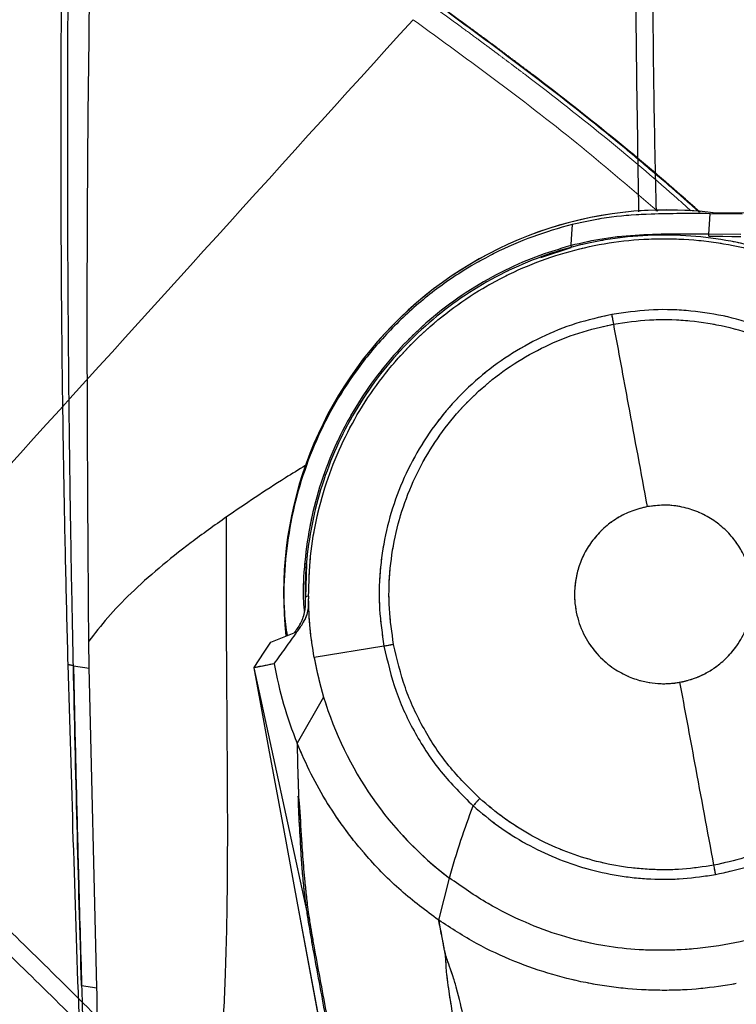
# Model space of a CAD drawing. Units: millimetres. Extents: x 0 to 297, y 0 to 210.
# Drawn here: x 135 to 142, y 118 to 128 of the extents above; entities that cross this region are included whole.
import ezdxf

# ---------------------------------------------------------------- set-up
doc = ezdxf.new("R2010")
doc.units = ezdxf.units.MM
doc.linetypes.add('PHANTOM', pattern=[12.7, 6.35, -1.27, 1.27, -1.27, 1.27, -1.27])
doc.layers.add('DEFAULT', color=179, linetype='Continuous')
doc.styles.add('SLDTEXTSTYLE3', font='TXT', dxfattribs={"width": 0.75})
doc.dimstyles.new('SLDDIMSTYLE2', dxfattribs={"dimtxt": 3.5, "dimasz": 3.302, "dimexe": 0, "dimexo": 0.0625, "dimgap": 0.875, "dimtad": 1, "dimdec": 0, "dimlfac": 15, "dimrnd": 1e-09, "dimzin": 12, "dimdsep": 46, "dimtxsty": 'SLDTEXTSTYLE3', "dimsah": 1, "dimcen": 0.09, "dimadec": 0, "dimazin": 3, "dimtfac": 1, "dimtdec": 0, "dimtmove": 0, "dimatfit": 0, "dimfxl": 1, "dimfrac": 2, "dimtolj": 1, "dimtzin": 12, "dimarcsym": 0})

# ---------------------------------------------------------------- blocks, each defined once
blk = doc.blocks.new('_D_8')
at = {"layer": 'DEFAULT', "transparency": 16777216}
for p, q in [((88.3225, 155.1843), (88.3225, 161.5343)), ((107.4851, 155.1843), (87.3225, 155.1843)), ((88.3225, 155.1843), (88.3225, 69.0886)), ((146.3592, 69.0886), (87.3225, 69.0886)), ((88.3225, 69.0886), (88.3225, 62.7386))]:
    blk.add_line(p, q, dxfattribs=at)
for points in [[(88.3225, 155.1843), (88.8305, 158.4863), (87.8145, 158.4863)], [(88.3225, 69.0886), (87.8145, 65.7866), (88.8305, 65.7866)]]:
    blk.add_solid(points, dxfattribs=at)
at = {"layer": 'DEFAULT', "transparency": 16777216, "char_height": 3.5, "attachment_point": 1, "rotation": 90, "style": 'SLDTEXTSTYLE3'}
for s, insert in [('Fully reclined', (94.923, 94.0592)), ('1460 Max', (83.8105, 97.9626)), ('Backrest', (89.3667, 99.1099)), ('Min', (78.2542, 110.446)), ('1290', (78.2542, 98.789))]:
    blk.add_mtext(s, dxfattribs=dict(at, insert=insert))

msp = doc.modelspace()

# ---------------------------------------------------------------- linework, layer by layer
at = {"color": 7, "linetype": 'Continuous', "lineweight": 25}
for p, q in [((142.2414, 125.7014), (141.9394, 125.7061)), ((142.2291, 125.5082), (141.9271, 125.5129)), ((140.6164, 125.4034), (140.616, 125.4033)), ((138.1009, 122.065), (138.1117, 122.3879)), ((138.128, 122.0802), (138.1282, 122.0544)), ((137.9953, 121.7352), (137.9926, 121.7309)), ((138.0176, 121.7399), (137.9953, 121.7352)), ((136.0471, 121.404), (136.0434, 121.6532)), ((138.8437, 121.605), (138.1811, 121.4991)), ((135.8446, 121.4313), (135.8447, 121.4313)), ((135.8972, 121.4194), (136.0473, 121.3963)), ((136.1203, 118.3701), (136.0471, 121.404)), ((137.611, 121.4003), (137.6107, 121.4017)), ((138.1138, 119.0865), (137.611, 121.4003)), ((138.2714, 121.1227), (138.0198, 120.6852)), ((138.0304, 120.1822), (138.0347, 120.1468)), ((138.0347, 120.1474), (138.0432, 120.078)), ((139.3632, 119.0068), (139.4642, 119.4073)), ((138.1286, 119.0611), (138.1138, 119.0865)), ((139.4147, 118.7345), (139.4153, 118.7342)), ((139.4182, 118.7191), (139.4153, 118.7342)), ((139.4187, 118.7189), (139.4182, 118.7191)), ((135.9747, 118.3895), (136.1203, 118.367))]:
    msp.add_line(p, q, dxfattribs=at)
at = {"color": 7, "linetype": 'PHANTOM', "lineweight": 18}
for p, q in [((142.2414, 125.7014), (141.9394, 125.7061)), ((142.2624, 125.7132), (141.9604, 125.7128)), ((142.2291, 125.5082), (141.9271, 125.5129)), ((140.6164, 125.4034), (140.616, 125.4033)), ((138.1009, 122.065), (138.1117, 122.3879)), ((138.128, 122.0802), (138.1282, 122.0544)), ((137.9953, 121.7352), (137.9926, 121.7309)), ((138.0176, 121.7399), (137.9953, 121.7352)), ((138.8437, 121.605), (138.1811, 121.4991)), ((137.611, 121.4003), (137.6107, 121.4017)), ((138.1138, 119.0865), (137.611, 121.4003)), ((138.2714, 121.1227), (138.0198, 120.6852)), ((138.0304, 120.1822), (138.0347, 120.1468)), ((138.0347, 120.1474), (138.0432, 120.078)), ((139.3632, 119.0068), (139.4642, 119.4073)), ((138.1286, 119.0611), (138.1138, 119.0865)), ((139.4147, 118.7345), (139.4153, 118.7342)), ((139.4182, 118.7191), (139.4153, 118.7342)), ((139.4187, 118.7189), (139.4182, 118.7191))]:
    msp.add_line(p, q, dxfattribs=at)
at = {"color": 7, "linetype": 'Continuous', "lineweight": 25, "flags": 128}
for points in [[(141.9271, 125.5129), (141.9331, 125.6079), (141.9394, 125.7061)], [(140.6288, 125.6039), (140.6232, 125.5127), (140.6171, 125.4147)], [(141.9266, 125.4934), (142.0601, 125.4914), (142.1443, 125.4901), (142.2111, 125.489), (142.2286, 125.4888)], [(140.3326, 125.291), (140.6209, 125.3845), (140.6209, 125.3846), (140.6209, 125.3846)], [(140.6171, 125.4147), (140.6167, 125.4084), (140.6164, 125.4034)], [(138.128, 122.0802), (138.1113, 122.0771), (138.095, 122.0741)], [(137.6107, 121.4017), (137.7078, 121.55), (137.77, 121.645)], [(137.77, 121.645), (137.8665, 121.6823), (137.9926, 121.7309)], [(138.2778, 117.8052), (138.0215, 119.1872), (137.8933, 119.8782), (137.7522, 120.6392), (137.6816, 121.0198), (137.611, 121.4003)]]:
    msp.add_lwpolyline(points, dxfattribs=at)
at = {"color": 7, "linetype": 'PHANTOM', "lineweight": 18, "flags": 128}
for points in [[(141.9271, 125.5129), (141.9331, 125.6079), (141.9394, 125.7061)], [(140.6288, 125.6039), (140.6232, 125.5127), (140.6171, 125.4147)], [(141.9266, 125.4934), (142.0601, 125.4914), (142.1443, 125.4901), (142.2111, 125.489), (142.2286, 125.4888)], [(140.3326, 125.291), (140.6209, 125.3845), (140.6209, 125.3846), (140.6209, 125.3846)], [(140.6171, 125.4147), (140.6167, 125.4084), (140.6164, 125.4034)], [(138.128, 122.0802), (138.1113, 122.0771), (138.095, 122.0741)], [(137.6107, 121.4017), (137.7078, 121.55), (137.77, 121.645)], [(137.77, 121.645), (137.8665, 121.6823), (137.9926, 121.7309)], [(138.2778, 117.8052), (138.0215, 119.1872), (137.8933, 119.8782), (137.7522, 120.6392), (137.6816, 121.0198), (137.611, 121.4003)]]:
    msp.add_lwpolyline(points, dxfattribs=at)
at = {"color": 7, "linetype": 'Continuous', "lineweight": 25}
for centre, radius, start, end in [((141.5242, 122.1087), 3.6333, 81.7517, 186.41868), ((142.1307, 125.7911), 1.5635, 194.3588, 195.07001), ((141.501, 122.096), 3.373, 190.19272, 196.77121), ((141.5025, 122.096), 3.7577, 190.06864, 202.0526), ((141.5009, 122.096), 3.373, 196.77119, 232.85439)]:
    msp.add_arc(centre, radius, start, end, dxfattribs=at)
at = {"color": 7, "linetype": 'PHANTOM', "lineweight": 18}
for centre, radius, start, end in [((141.5242, 122.1087), 3.6333, 81.7517, 186.41868), ((142.1307, 125.7911), 1.5635, 194.3588, 195.07001), ((141.501, 122.096), 3.373, 190.19272, 196.77121), ((141.5025, 122.096), 3.7577, 190.06864, 202.0526), ((141.5009, 122.096), 3.373, 196.77119, 232.85439)]:
    msp.add_arc(centre, radius, start, end, dxfattribs=at)
at = {"color": 7, "linetype": 'Continuous', "lineweight": 25}
for points, knots in [([(141.2622, 125.7247), (141.2465, 126.7018), (141.2133, 128.7733), (141.2512, 131.6639), (141.3258, 134.3945), (141.4174, 136.6483), (141.4978, 138.083), (141.5324, 138.7006)], [0, 0, 0, 0, 0.225843, 0.478796, 0.667934, 0.857072, 1, 1, 1, 1]), ([(141.7248, 138.6884), (141.7248, 138.6884), (141.6861, 138.0717), (141.6041, 136.6384), (141.5039, 134.3872), (141.4193, 131.6186), (141.3868, 129.0989), (141.3953, 127.03), (141.4169, 126.0958), (141.4254, 125.729)], [0, 0, 0, 0, 0, 0.142952, 0.332134, 0.521317, 0.783783, 0.915104, 1, 1, 1, 1]), ([(136.0243, 136.7497), (135.9968, 136.1255), (135.9414, 134.871), (135.878, 132.9877), (135.8284, 131.1113), (135.7949, 129.2681), (135.7792, 127.6766), (135.7757, 126.34), (135.7792, 125.2548), (135.7885, 124.2181), (135.803, 123.2358), (135.8213, 122.3128), (135.8365, 121.718), (135.8438, 121.4313)], [0, 0, 0, 0, 0.122306, 0.245848, 0.36891, 0.489777, 0.606771, 0.680505, 0.751463, 0.819247, 0.883484, 0.943835, 1, 1, 1, 1]), ([(136.0433, 121.6532), (136.0344, 122.9085), (136.0167, 125.4191), (136.0685, 129.1847), (136.166, 132.9492), (136.2806, 135.4569), (136.3378, 136.7108)], [0, 0, 0, 0, 0.249987, 0.499981, 0.749991, 1, 1, 1, 1]), ([(135.8972, 121.4194), (135.8927, 121.6338), (135.8831, 122.0835), (135.8709, 122.7903), (135.86, 123.562), (135.8512, 124.3999), (135.8451, 125.3046), (135.8425, 126.2763), (135.8441, 127.3137), (135.8498, 128.2511), (135.8577, 129.0625), (135.866, 129.722), (135.8759, 130.368), (135.8873, 130.9989), (135.8999, 131.6131), (135.9096, 132.0169), (135.9143, 132.2158)], [0, 0, 0, 0, 0.059557, 0.124978, 0.196401, 0.273967, 0.357772, 0.447787, 0.543936, 0.646016, 0.708242, 0.769387, 0.829279, 0.887767, 0.944709, 1, 1, 1, 1]), ([(141.9394, 125.7061), (141.7523, 125.707), (141.4397, 125.7086), (141.0001, 125.6821), (140.753, 125.6301), (140.6288, 125.6039)], [0, 0, 0, 0, 0.4259886, 0.7115974, 1, 1, 1, 1]), ([(140.6288, 125.6039), (140.503, 125.5679), (140.2511, 125.4958), (139.8911, 125.3369), (139.5328, 125.1341), (139.1862, 124.8779), (138.86, 124.5688), (138.5826, 124.2328), (138.3557, 123.8778), (138.1757, 123.5124), (138.0374, 123.1292), (137.9434, 122.7325), (137.8968, 122.3283), (137.8862, 121.983), (137.9146, 121.7767), (137.9245, 121.7047)], [0, 0, 0, 0, 0.075692, 0.151609, 0.2273, 0.313749, 0.400534, 0.486982, 0.56539, 0.644048, 0.722456, 0.800864, 0.879522, 0.95793, 1, 1, 1, 1]), ([(144.8672, 122.6356), (144.8424, 122.7627), (144.7929, 123.017), (144.6653, 123.3828), (144.5003, 123.7309), (144.298, 124.0565), (144.061, 124.358), (143.7908, 124.6302), (143.4921, 124.8709), (143.1685, 125.0771), (142.8232, 125.2447), (142.4615, 125.373), (142.0877, 125.4605), (141.7064, 125.5044), (141.3226, 125.5057), (140.941, 125.4645), (140.5667, 125.3797), (140.2041, 125.254), (139.8577, 125.0888), (139.5326, 124.8849), (139.2321, 124.6462), (138.9598, 124.3756), (138.7205, 124.0756), (138.5159, 123.7509), (138.3486, 123.4054), (138.2219, 123.043), (138.1368, 122.6688), (138.0983, 122.3437), (138.0959, 122.1451), (138.095, 122.0741)], [0, 0, 0, 0, 0.038127, 0.076255, 0.113797, 0.15146, 0.189003, 0.22657, 0.264257, 0.301824, 0.339413, 0.377121, 0.41471, 0.452294, 0.489998, 0.527583, 0.565165, 0.602867, 0.640449, 0.67803, 0.715731, 0.753313, 0.790899, 0.828606, 0.866192, 0.903782, 0.941491, 0.979081, 1, 1, 1, 1]), ([(138.128, 122.0802), (138.1316, 122.2066), (138.1388, 122.4597), (138.2034, 122.8347), (138.306, 123.2005), (138.4509, 123.552), (138.6336, 123.8853), (138.8522, 124.1962), (139.1051, 124.4799), (139.3878, 124.7338), (139.697, 124.9547), (140.0294, 125.1386), (140.3801, 125.2845), (140.7449, 125.3907), (141.1194, 125.4542), (141.4987, 125.4758), (141.878, 125.4552), (142.2525, 125.3912), (142.6175, 125.286), (142.9687, 125.141), (143.3008, 124.9567), (143.6105, 124.7366), (143.8939, 124.4835), (144.1463, 124.1996), (144.3658, 123.8895), (144.5607, 123.5349), (144.7228, 123.1362), (144.7881, 122.8406), (144.8208, 122.6929)], [0, 0, 0, 0, 0.037866, 0.075852, 0.113718, 0.151583, 0.18957, 0.227435, 0.265289, 0.303264, 0.341119, 0.378963, 0.416928, 0.454773, 0.492614, 0.530577, 0.568418, 0.606263, 0.644229, 0.682074, 0.719922, 0.75789, 0.795738, 0.833583, 0.871548, 0.909393, 0.954696, 1, 1, 1, 1]), ([(141.9271, 125.5129), (141.7071, 125.5138), (141.3749, 125.5152), (140.9357, 125.4775), (140.7213, 125.4277), (140.6164, 125.4034)], [0, 0, 0, 0, 0.500141, 0.755354, 1, 1, 1, 1]), ([(140.616, 125.4033), (140.5032, 125.3694), (140.2777, 125.3016), (139.9452, 125.1523), (139.6205, 124.9646), (139.3106, 124.7351), (139.0279, 124.4727), (138.7772, 124.1796), (138.5607, 123.8606), (138.3807, 123.5194), (138.2414, 123.1598), (138.1419, 122.787), (138.0879, 122.4057), (138.0707, 122.1198), (138.0844, 121.9635), (138.0869, 121.935)], [0, 0, 0, 0, 0.076074, 0.152149, 0.235001, 0.318118, 0.400971, 0.483823, 0.56694, 0.649792, 0.732645, 0.815762, 0.898614, 0.981467, 1, 1, 1, 1]), ([(141.0065, 124.7504), (140.8913, 124.7245), (140.6611, 124.6728), (140.3322, 124.5387), (140.0235, 124.3665), (139.7398, 124.1545), (139.4866, 123.9078), (139.2676, 123.6301), (139.0866, 123.3262), (138.9469, 123.0015), (138.8505, 122.6608), (138.8, 122.3108), (138.7925, 121.9556), (138.8266, 121.7219), (138.8437, 121.605)], [0, 0, 0, 0, 0.083491, 0.16685, 0.250378, 0.333288, 0.41684, 0.499973, 0.583017, 0.666629, 0.749552, 0.832974, 0.916465, 1, 1, 1, 1]), ([(144.1529, 122.587), (144.127, 122.7023), (144.0753, 122.9329), (143.9411, 123.2619), (143.7688, 123.5708), (143.5567, 123.8546), (143.3099, 124.1078), (143.032, 124.3269), (142.728, 124.5079), (142.4031, 124.6476), (142.0623, 124.744), (141.7122, 124.7943), (141.357, 124.8017), (141.1234, 124.7675), (141.0065, 124.7504)], [0, 0, 0, 0, 0.083534, 0.167021, 0.250446, 0.333369, 0.41698, 0.500026, 0.583158, 0.666711, 0.749621, 0.833149, 0.916509, 1, 1, 1, 1]), ([(141.0234, 124.6587), (141.0216, 124.6682), (141.0182, 124.6867), (141.0136, 124.7119), (141.0095, 124.7339), (141.0075, 124.7448), (141.0065, 124.7504)], [0, 0, 0, 0, 0.256167, 0.5, 0.743833, 1, 1, 1, 1]), ([(138.9353, 121.622), (138.9188, 121.7348), (138.8859, 121.9605), (138.8932, 122.3034), (138.9418, 122.6413), (139.0349, 122.9702), (139.1698, 123.2836), (139.3446, 123.5771), (139.556, 123.8452), (139.8005, 124.0833), (140.0743, 124.288), (140.3724, 124.4543), (140.6899, 124.5838), (140.9121, 124.6337), (141.0234, 124.6587)], [0, 0, 0, 0, 0.083535, 0.167026, 0.250448, 0.333371, 0.416983, 0.500027, 0.58316, 0.666712, 0.749622, 0.83315, 0.916509, 1, 1, 1, 1]), ([(141.0234, 124.6587), (141.1362, 124.6752), (141.3617, 124.7082), (141.7046, 124.7011), (142.0426, 124.6525), (142.3717, 124.5594), (142.6854, 124.4246), (142.9789, 124.2498), (143.2472, 124.0383), (143.4854, 123.7938), (143.6901, 123.5199), (143.8565, 123.2216), (143.9861, 122.9039), (144.036, 122.6813), (144.061, 122.57)], [0, 0, 0, 0, 0.083491, 0.166851, 0.250379, 0.333289, 0.416842, 0.499974, 0.58302, 0.666631, 0.749554, 0.832979, 0.916466, 1, 1, 1, 1]), ([(141.3437, 122.9282), (141.2838, 123.2517), (141.1766, 123.8306), (141.0703, 124.4052), (141.0234, 124.6587)], [0, 0, 0, 0, 0.558799, 1, 1, 1, 1]), ([(138.0989, 123.3183), (138.0349, 123.2792), (137.7652, 123.1144), (137.5297, 122.9537), (137.3502, 122.8311)], [0, 0, 0, 0, 0.237447, 1, 1, 1, 1]), ([(141.3437, 122.9282), (141.2941, 122.9163), (141.1936, 122.8922), (141.0535, 122.8217), (140.9273, 122.7279), (140.8221, 122.6133), (140.7417, 122.4858), (140.6872, 122.3526), (140.6573, 122.2207), (140.6461, 122.06), (140.6715, 121.8733), (140.7535, 121.6755), (140.8738, 121.5131), (141.0158, 121.3929), (141.1607, 121.3146), (141.2946, 121.2711), (141.4094, 121.2522), (141.5019, 121.2484), (141.572, 121.2523), (141.6194, 121.2581), (141.6436, 121.2624), (141.6518, 121.2639)], [0, 0, 0, 0, 0.0574994, 0.1164447, 0.1757677, 0.2343538, 0.2911593, 0.3453112, 0.3961672, 0.4433299, 0.5267732, 0.6064646, 0.6828499, 0.7530079, 0.814977, 0.8678161, 0.9113804, 0.9460042, 0.9722242, 0.9905892, 1, 1, 1, 1]), ([(141.6518, 121.2639), (141.66, 121.2654), (141.6841, 121.2701), (141.7305, 121.2816), (141.7973, 121.3031), (141.8824, 121.3397), (141.9828, 121.3984), (142.0922, 121.4871), (142.1995, 121.612), (142.289, 121.7751), (142.3433, 121.9698), (142.349, 122.1839), (142.3059, 122.3673), (142.2379, 122.5133), (142.1628, 122.6258), (142.0642, 122.7306), (141.9435, 122.8209), (141.8042, 122.8902), (141.6528, 122.9327), (141.4967, 122.9484), (141.3943, 122.9349), (141.3437, 122.9282)], [0, 0, 0, 0, 0.009411, 0.027776, 0.053996, 0.08862, 0.132184, 0.185023, 0.246992, 0.31715, 0.393535, 0.473227, 0.55667, 0.603833, 0.654689, 0.708841, 0.765646, 0.824232, 0.883555, 0.942501, 1, 1, 1, 1]), ([(137.3502, 122.8311), (137.2355, 122.7496), (137.0061, 122.5866), (136.7037, 122.345), (136.4391, 122.1089), (136.2152, 121.8745), (136.1007, 121.727), (136.0434, 121.6534)], [0, 0, 0, 0, 0.200962, 0.401868, 0.60286, 0.80151, 1, 1, 1, 1]), ([(137.2998, 110.4267), (137.2584, 110.5206), (137.1679, 110.7259), (137.0511, 111.0687), (136.9473, 111.4647), (136.8679, 111.9059), (136.8129, 112.4259), (136.7952, 113.0202), (136.8217, 113.6817), (136.8858, 114.3616), (136.9681, 114.9942), (137.0517, 115.5775), (137.1281, 116.1124), (137.1999, 116.6622), (137.262, 117.2349), (137.3107, 117.8416), (137.3383, 118.396), (137.3528, 118.8958), (137.3594, 119.336), (137.3615, 119.808), (137.3599, 120.3174), (137.356, 120.87), (137.3515, 121.4723), (137.3481, 122.1315), (137.3495, 122.5907), (137.3502, 122.8311)], [0, 0, 0, 0, 0.0246179, 0.0538255, 0.0867735, 0.1227788, 0.161272, 0.2121367, 0.2652869, 0.3200389, 0.3759342, 0.4183332, 0.4614351, 0.5055814, 0.5513607, 0.599644, 0.6516055, 0.6845365, 0.7196105, 0.7572214, 0.7978028, 0.8418296, 0.8898198, 0.9423384, 1, 1, 1, 1]), ([(138.095, 122.0741), (138.0964, 122.034), (138.0992, 121.9523), (138.0632, 121.8342), (138.0176, 121.7676), (137.9953, 121.7352)], [0, 0, 0, 0, 0.331896, 0.67486, 1, 1, 1, 1]), ([(138.0176, 121.74), (138.0384, 121.7684), (138.0712, 121.8135), (138.1089, 121.8842), (138.1272, 121.9565), (138.1285, 122.0143), (138.1282, 122.0482), (138.1282, 122.0544)], [0, 0, 0, 0, 0.3761055, 0.5950163, 0.7570656, 0.9561099, 1, 1, 1, 1]), ([(138.1811, 121.4991), (138.1667, 121.5901), (138.1375, 121.7741), (138.1313, 121.9602), (138.1282, 122.0544)], [0, 0, 0, 0, 0.494427, 1, 1, 1, 1]), ([(137.8027, 121.439), (137.8378, 121.488), (137.908, 121.586), (137.9811, 121.6887), (138.0176, 121.74)], [0, 0, 0, 0, 0.499848, 1, 1, 1, 1]), ([(138.9353, 121.622), (138.9259, 121.6202), (138.9074, 121.6168), (138.8822, 121.6121), (138.8602, 121.6081), (138.8493, 121.606), (138.8437, 121.605)], [0, 0, 0, 0, 0.256167, 0.5, 0.743833, 1, 1, 1, 1]), ([(138.8437, 121.605), (138.8773, 121.4616), (138.9444, 121.1746), (139.1329, 120.7734), (139.3759, 120.4029), (139.5848, 120.1957), (139.6893, 120.0921)], [0, 0, 0, 0, 0.250116, 0.500424, 0.750102, 1, 1, 1, 1]), ([(139.7517, 120.1614), (139.6508, 120.2614), (139.4491, 120.4614), (139.2145, 120.8191), (139.0325, 121.2064), (138.9677, 121.4835), (138.9353, 121.622)], [0, 0, 0, 0, 0.249898, 0.499576, 0.749884, 1, 1, 1, 1]), ([(135.8981, 121.4194), (135.892, 121.4206), (135.8801, 121.4229), (135.8708, 121.4248), (135.8631, 121.4265), (135.8575, 121.4277), (135.8532, 121.4287), (135.8505, 121.4293), (135.8486, 121.4298), (135.8471, 121.4302), (135.8458, 121.4307), (135.8451, 121.431), (135.8445, 121.4312), (135.8446, 121.4313), (135.8446, 121.4313)], [0, 0, 0, 0, 0.130022, 0.253119, 0.369255, 0.478428, 0.580636, 0.667581, 0.720755, 0.783181, 0.854863, 0.932046, 0.991956, 1, 1, 1, 1]), ([(135.8446, 121.4313), (135.8764, 120.3259), (135.9318, 118.4063), (136.0114, 116.4848), (136.0452, 115.6697)], [0, 0, 0, 0, 0.575835, 1, 1, 1, 1]), ([(135.9747, 118.3895), (135.96, 118.8967), (135.9308, 119.9066), (135.9084, 120.9167), (135.8972, 121.4194)], [0, 0, 0, 0, 0.502207, 1, 1, 1, 1]), ([(135.8981, 121.4193), (135.9009, 121.2861), (135.9094, 120.8863), (135.925, 120.2198), (135.9473, 119.3434), (135.9651, 118.7336), (135.9751, 118.3903)], [0, 0, 0, 0, 0.131996, 0.395989, 0.65998, 1, 1, 1, 1]), ([(137.8027, 121.439), (137.7741, 121.4334), (137.7277, 121.4243), (137.6634, 121.4114), (137.6283, 121.4049), (137.6107, 121.4017)], [0, 0, 0, 0, 0.4469765, 0.7236018, 1, 1, 1, 1]), ([(141.9738, 119.5289), (141.9137, 119.8523), (141.8067, 120.4287), (141.6991, 121.0091), (141.6518, 121.2639)], [0, 0, 0, 0, 0.561092, 1, 1, 1, 1]), ([(143.8219, 120.9157), (143.7737, 120.8281), (143.6774, 120.6531), (143.4964, 120.4131), (143.292, 120.1943), (143.0636, 120.0009), (142.8146, 119.835), (142.5475, 119.6997), (142.2664, 119.5932), (142.0714, 119.5504), (141.9738, 119.5289)], [0, 0, 0, 0, 0.125266, 0.250146, 0.375643, 0.500034, 0.624456, 0.749961, 0.874766, 1, 1, 1, 1]), ([(141.9902, 119.4409), (142.0912, 119.4631), (142.2929, 119.5074), (142.5837, 119.6175), (142.8601, 119.7574), (143.1182, 119.9286), (143.3554, 120.1278), (143.5678, 120.3536), (143.7556, 120.6016), (143.8553, 120.7827), (143.9052, 120.8735)], [0, 0, 0, 0, 0.125164, 0.249912, 0.3754, 0.499845, 0.624282, 0.749801, 0.874679, 1, 1, 1, 1]), ([(139.3632, 119.0068), (139.2415, 119.0975), (138.9961, 119.2804), (138.7087, 119.5737), (138.4809, 119.8546), (138.3048, 120.1146), (138.1474, 120.391), (138.0624, 120.5869), (138.0198, 120.6852)], [0, 0, 0, 0, 0.208812, 0.420768, 0.563024, 0.706263, 0.852597, 1, 1, 1, 1]), ([(138.0198, 120.6852), (138.0198, 120.6811), (138.02, 120.6696), (138.0207, 120.634), (138.0229, 120.5211), (138.0271, 120.353), (138.0324, 120.2099), (138.0347, 120.1474)], [0, 0, 0, 0, 0.02267, 0.063588, 0.198003, 0.650237, 1, 1, 1, 1]), ([(144.3659, 120.3158), (144.2837, 120.1946), (144.1274, 119.9642), (143.8567, 119.669), (143.5814, 119.4254), (143.2985, 119.2276), (142.9807, 119.0525), (142.6234, 118.9063), (142.2253, 118.7962), (141.8509, 118.7367), (141.5029, 118.7169), (141.1814, 118.7285), (140.8535, 118.7733), (140.5178, 118.8565), (140.1729, 118.9853), (139.8135, 119.1641), (139.5846, 119.3235), (139.4642, 119.4073)], [0, 0, 0, 0, 0.078224, 0.148678, 0.213498, 0.274443, 0.332878, 0.407195, 0.480344, 0.553275, 0.609468, 0.666494, 0.725037, 0.786092, 0.851028, 0.921615, 1, 1, 1, 1]), ([(138.0547, 119.6991), (138.0488, 119.7941), (138.0389, 119.9549), (138.0329, 120.1161), (138.0304, 120.1822)], [0, 0, 0, 0, 0.590204, 1, 1, 1, 1]), ([(139.7517, 120.1614), (139.7453, 120.1542), (139.7327, 120.1402), (139.7155, 120.1212), (139.7006, 120.1046), (139.6932, 120.0963), (139.6893, 120.0921)], [0, 0, 0, 0, 0.256167, 0.5, 0.743833, 1, 1, 1, 1]), ([(141.9738, 119.5289), (141.8749, 119.514), (141.6775, 119.4841), (141.377, 119.4828), (141.0792, 119.5135), (140.7873, 119.5791), (140.5048, 119.6778), (140.2357, 119.8089), (139.9807, 119.968), (139.8281, 120.0969), (139.7517, 120.1614)], [0, 0, 0, 0, 0.125234, 0.25004, 0.375545, 0.499966, 0.624357, 0.749855, 0.874734, 1, 1, 1, 1]), ([(138.0432, 120.078), (138.0495, 119.9619), (138.0601, 119.7673), (138.0778, 119.5342), (138.0925, 119.37), (138.1041, 119.2576), (138.1159, 119.1544), (138.1243, 119.0922), (138.1286, 119.0611)], [0, 0, 0, 0, 0.362898, 0.60878, 0.731726, 0.864671, 0.932431, 1, 1, 1, 1]), ([(139.4642, 119.4073), (139.4992, 119.5267), (139.566, 119.7546), (139.6496, 119.9833), (139.6893, 120.0921)], [0, 0, 0, 0, 0.523925, 1, 1, 1, 1]), ([(139.6893, 120.0921), (139.7685, 120.0253), (139.9264, 119.892), (140.1906, 119.7277), (140.4697, 119.5931), (140.7625, 119.4921), (141.0648, 119.4247), (141.3729, 119.3932), (141.6838, 119.3945), (141.8879, 119.4255), (141.9902, 119.4409)], [0, 0, 0, 0, 0.125321, 0.250198, 0.375717, 0.500154, 0.624599, 0.750087, 0.874835, 1, 1, 1, 1]), ([(138.1138, 119.0865), (138.1138, 119.0865), (138.1086, 119.1212), (138.0997, 119.1856), (138.0888, 119.2757), (138.0798, 119.3624), (138.0695, 119.4775), (138.0606, 119.5886), (138.0562, 119.6709), (138.0547, 119.6991)], [0, 0, 0, 0, 0.000004, 0.123016, 0.24635, 0.395911, 0.545405, 0.844332, 1, 1, 1, 1]), ([(141.9902, 119.4409), (141.9891, 119.4466), (141.9871, 119.4575), (141.9831, 119.4787), (141.9786, 119.5026), (141.9754, 119.52), (141.9738, 119.5289)], [0, 0, 0, 0, 0.255415, 0.5, 0.744585, 1, 1, 1, 1]), ([(138.342, 117.8177), (138.3414, 117.8207), (138.3019, 118.034), (138.2428, 118.3521), (138.1769, 118.7111), (138.144, 118.8981), (138.1263, 119.0044), (138.1171, 119.0642), (138.1138, 119.0865), (138.1138, 119.0865)], [0, 0, 0, 0, 0.0070324, 0.4921152, 0.7348432, 0.8353699, 0.9355901, 0.999997, 1, 1, 1, 1]), ([(138.1286, 119.0611), (138.1317, 119.0398), (138.1397, 118.985), (138.1567, 118.8841), (138.189, 118.7035), (138.2555, 118.3461), (138.314, 118.0303), (138.3535, 117.8177)], [0, 0, 0, 0, 0.061297, 0.15805, 0.255163, 0.498552, 1, 1, 1, 1]), ([(142.1865, 118.4056), (142.0741, 118.3878), (141.8485, 118.352), (141.5035, 118.3373), (141.1534, 118.3521), (140.7981, 118.4014), (140.4384, 118.487), (140.0762, 118.6134), (139.7113, 118.7821), (139.4813, 118.9306), (139.3632, 119.0068)], [0, 0, 0, 0, 0.115171, 0.231241, 0.349113, 0.469708, 0.593986, 0.72298, 0.857858, 1, 1, 1, 1]), ([(139.4153, 118.7342), (139.4153, 118.7342), (139.4145, 118.7396), (139.4117, 118.7557), (139.4051, 118.7918), (139.3888, 118.8766), (139.3744, 118.9508), (139.3635, 119.0056), (139.3632, 119.0068)], [0, 0, 0, 0, 0.000007, 0.056373, 0.168081, 0.385344, 0.986936, 1, 1, 1, 1]), ([(139.3632, 119.0068), (139.3635, 119.0055), (139.3684, 118.9777), (139.3783, 118.9233), (139.3918, 118.8502), (139.4027, 118.7929), (139.4101, 118.7565), (139.4136, 118.74), (139.4147, 118.7345)], [0, 0, 0, 0, 0.014692, 0.314663, 0.614614, 0.831875, 0.943612, 1, 1, 1, 1]), ([(139.4182, 118.7191), (139.4187, 118.7153), (139.4203, 118.7034), (139.4236, 118.6786), (139.4278, 118.6322), (139.4304, 118.5645), (139.4395, 118.4656), (139.469, 118.255), (139.5244, 117.9227), (139.6044, 117.4829), (139.6889, 117.0426), (139.7436, 116.7487), (139.7709, 116.6018)], [0, 0, 0, 0, 0.009399, 0.029039, 0.057732, 0.110136, 0.147825, 0.202502, 0.401248, 0.600516, 0.800405, 1, 1, 1, 1]), ([(139.8679, 116.6165), (139.834, 116.8115), (139.7662, 117.2015), (139.6659, 117.786), (139.5755, 118.2098), (139.5046, 118.4593), (139.4717, 118.5531), (139.4445, 118.6256), (139.4301, 118.6731), (139.4243, 118.6953), (139.4211, 118.7082), (139.4196, 118.7149), (139.4187, 118.7189)], [0, 0, 0, 0, 0.267804, 0.535556, 0.802517, 0.854682, 0.890757, 0.942153, 0.970754, 0.984162, 0.990519, 1, 1, 1, 1]), ([(135.9753, 118.3891), (135.9787, 118.2713), (135.9856, 118.0355), (135.9948, 117.6877), (136.0036, 117.3517), (136.0122, 117.0326), (136.0205, 116.7361), (136.0282, 116.4668), (136.0352, 116.2301), (136.0411, 116.03), (136.0454, 115.8837), (136.0482, 115.7824), (136.0497, 115.7172), (136.0503, 115.6761), (136.0498, 115.6712), (136.0495, 115.6687)], [0, 0, 0, 0, 0.083605, 0.16726, 0.250534, 0.333585, 0.4172, 0.50019, 0.583565, 0.666931, 0.749926, 0.812736, 0.875151, 0.937362, 1, 1, 1, 1]), ([(136.0448, 116.3479), (136.0565, 116.4973), (136.0799, 116.7961), (136.1098, 117.2998), (136.1276, 117.8279), (136.1228, 118.1894), (136.1203, 118.3701)], [0, 0, 0, 0, 0.249923, 0.499715, 0.749927, 1, 1, 1, 1])]:
    msp.add_open_spline(points, degree=3, knots=knots, dxfattribs=at)
at = {"color": 7, "linetype": 'PHANTOM', "lineweight": 18}
for points, knots in [([(141.7584, 125.7315), (141.7036, 125.7805), (141.4498, 126.0075), (140.9284, 126.4463), (140.4204, 126.8453), (140.088, 127.0967), (139.9982, 127.1642), (139.9115, 127.229), (139.8202, 127.2969), (139.7059, 127.3815), (139.5492, 127.4967), (139.4273, 127.5855), (139.3577, 127.6362)], [0, 0, 0, 0, 0.071972, 0.333427, 0.666729, 0.703896, 0.741125, 0.776689, 0.809695, 0.852478, 0.915779, 1, 1, 1, 1]), ([(141.8447, 125.7199), (141.7855, 125.7728), (141.5274, 126.0039), (141.0017, 126.4466), (140.4937, 126.8455), (140.1614, 127.0969), (140.0715, 127.1644), (139.9849, 127.2292), (139.8936, 127.2971), (139.7793, 127.3817), (139.6226, 127.4969), (139.5007, 127.5857), (139.4312, 127.6364)], [0, 0, 0, 0, 0.077341, 0.337285, 0.668661, 0.705613, 0.742626, 0.777984, 0.810799, 0.853334, 0.916268, 1, 1, 1, 1]), ([(141.8333, 125.7214), (141.8253, 125.7286), (141.7333, 125.8116), (141.556, 125.9661), (141.3012, 126.1837), (140.8729, 126.5393), (140.2586, 127.0213), (139.7183, 127.4177), (139.4481, 127.6159)], [0, 0, 0, 0, 0.010588, 0.122077, 0.231617, 0.340564, 0.670162, 1, 1, 1, 1]), ([(139.1199, 127.5453), (138.4573, 126.8144), (137.132, 125.3525), (135.1468, 123.1625), (133.8257, 121.705), (133.1651, 120.9762)], [0, 0, 0, 0, 0.333333, 0.666667, 1, 1, 1, 1]), ([(141.4406, 125.7294), (141.2024, 125.9334), (140.7102, 126.3548), (139.9316, 126.955), (139.3905, 127.3485), (139.1199, 127.5453)], [0, 0, 0, 0, 0.319211, 0.659623, 1, 1, 1, 1]), ([(141.9394, 125.7061), (141.7523, 125.707), (141.4397, 125.7086), (141.0001, 125.6821), (140.753, 125.6301), (140.6288, 125.6039)], [0, 0, 0, 0, 0.4259886, 0.7115974, 1, 1, 1, 1]), ([(140.6288, 125.6039), (140.503, 125.5679), (140.2511, 125.4958), (139.8911, 125.3369), (139.5328, 125.1341), (139.1862, 124.8779), (138.86, 124.5688), (138.5826, 124.2328), (138.3557, 123.8778), (138.1757, 123.5124), (138.0374, 123.1292), (137.9434, 122.7325), (137.8968, 122.3283), (137.8862, 121.983), (137.9146, 121.7767), (137.9245, 121.7047)], [0, 0, 0, 0, 0.075692, 0.151609, 0.2273, 0.313749, 0.400534, 0.486982, 0.56539, 0.644048, 0.722456, 0.800864, 0.879522, 0.95793, 1, 1, 1, 1]), ([(144.8672, 122.6356), (144.8424, 122.7627), (144.7929, 123.017), (144.6653, 123.3828), (144.5003, 123.7309), (144.298, 124.0565), (144.061, 124.358), (143.7908, 124.6302), (143.4921, 124.8709), (143.1685, 125.0771), (142.8232, 125.2447), (142.4615, 125.373), (142.0877, 125.4605), (141.7064, 125.5044), (141.3226, 125.5057), (140.941, 125.4645), (140.5667, 125.3797), (140.2041, 125.254), (139.8577, 125.0888), (139.5326, 124.8849), (139.2321, 124.6462), (138.9598, 124.3756), (138.7205, 124.0756), (138.5159, 123.7509), (138.3486, 123.4054), (138.2219, 123.043), (138.1368, 122.6688), (138.0983, 122.3437), (138.0959, 122.1451), (138.095, 122.0741)], [0, 0, 0, 0, 0.038127, 0.076255, 0.113797, 0.15146, 0.189003, 0.22657, 0.264257, 0.301824, 0.339413, 0.377121, 0.41471, 0.452294, 0.489998, 0.527583, 0.565165, 0.602867, 0.640449, 0.67803, 0.715731, 0.753313, 0.790899, 0.828606, 0.866192, 0.903782, 0.941491, 0.979081, 1, 1, 1, 1]), ([(138.128, 122.0802), (138.1316, 122.2066), (138.1388, 122.4597), (138.2034, 122.8347), (138.306, 123.2005), (138.4509, 123.552), (138.6336, 123.8853), (138.8522, 124.1962), (139.1051, 124.4799), (139.3878, 124.7338), (139.697, 124.9547), (140.0294, 125.1386), (140.3801, 125.2845), (140.7449, 125.3907), (141.1194, 125.4542), (141.4987, 125.4758), (141.878, 125.4552), (142.2525, 125.3912), (142.6175, 125.286), (142.9687, 125.141), (143.3008, 124.9567), (143.6105, 124.7366), (143.8939, 124.4835), (144.1463, 124.1996), (144.3658, 123.8895), (144.5607, 123.5349), (144.7228, 123.1362), (144.7881, 122.8406), (144.8208, 122.6929)], [0, 0, 0, 0, 0.037866, 0.075852, 0.113718, 0.151583, 0.18957, 0.227435, 0.265289, 0.303264, 0.341119, 0.378963, 0.416928, 0.454773, 0.492614, 0.530577, 0.568418, 0.606263, 0.644229, 0.682074, 0.719922, 0.75789, 0.795738, 0.833583, 0.871548, 0.909393, 0.954696, 1, 1, 1, 1]), ([(141.9271, 125.5129), (141.7071, 125.5138), (141.3749, 125.5152), (140.9357, 125.4775), (140.7213, 125.4277), (140.6164, 125.4034)], [0, 0, 0, 0, 0.500141, 0.755354, 1, 1, 1, 1]), ([(140.616, 125.4033), (140.5032, 125.3694), (140.2777, 125.3016), (139.9452, 125.1523), (139.6205, 124.9646), (139.3106, 124.7351), (139.0279, 124.4727), (138.7772, 124.1796), (138.5607, 123.8606), (138.3807, 123.5194), (138.2414, 123.1598), (138.1419, 122.787), (138.0879, 122.4057), (138.0707, 122.1198), (138.0844, 121.9635), (138.0869, 121.935)], [0, 0, 0, 0, 0.076074, 0.152149, 0.235001, 0.318118, 0.400971, 0.483823, 0.56694, 0.649792, 0.732645, 0.815762, 0.898614, 0.981467, 1, 1, 1, 1]), ([(141.0065, 124.7504), (140.8913, 124.7245), (140.6611, 124.6728), (140.3322, 124.5387), (140.0235, 124.3665), (139.7398, 124.1545), (139.4866, 123.9078), (139.2676, 123.6301), (139.0866, 123.3262), (138.9469, 123.0015), (138.8505, 122.6608), (138.8, 122.3108), (138.7925, 121.9556), (138.8266, 121.7219), (138.8437, 121.605)], [0, 0, 0, 0, 0.083491, 0.16685, 0.250378, 0.333288, 0.41684, 0.499973, 0.583017, 0.666629, 0.749552, 0.832974, 0.916465, 1, 1, 1, 1]), ([(144.1529, 122.587), (144.127, 122.7023), (144.0753, 122.9329), (143.9411, 123.2619), (143.7688, 123.5708), (143.5567, 123.8546), (143.3099, 124.1078), (143.032, 124.3269), (142.728, 124.5079), (142.4031, 124.6476), (142.0623, 124.744), (141.7122, 124.7943), (141.357, 124.8017), (141.1234, 124.7675), (141.0065, 124.7504)], [0, 0, 0, 0, 0.083534, 0.167021, 0.250446, 0.333369, 0.41698, 0.500026, 0.583158, 0.666711, 0.749621, 0.833149, 0.916509, 1, 1, 1, 1]), ([(141.0234, 124.6587), (141.0216, 124.6682), (141.0182, 124.6867), (141.0136, 124.7119), (141.0095, 124.7339), (141.0075, 124.7448), (141.0065, 124.7504)], [0, 0, 0, 0, 0.256167, 0.5, 0.743833, 1, 1, 1, 1]), ([(138.9353, 121.622), (138.9188, 121.7348), (138.8859, 121.9605), (138.8932, 122.3034), (138.9418, 122.6413), (139.0349, 122.9702), (139.1698, 123.2836), (139.3446, 123.5771), (139.556, 123.8452), (139.8005, 124.0833), (140.0743, 124.288), (140.3724, 124.4543), (140.6899, 124.5838), (140.9121, 124.6337), (141.0234, 124.6587)], [0, 0, 0, 0, 0.083535, 0.167026, 0.250448, 0.333371, 0.416983, 0.500027, 0.58316, 0.666712, 0.749622, 0.83315, 0.916509, 1, 1, 1, 1]), ([(141.0234, 124.6587), (141.1362, 124.6752), (141.3617, 124.7082), (141.7046, 124.7011), (142.0426, 124.6525), (142.3717, 124.5594), (142.6854, 124.4246), (142.9789, 124.2498), (143.2472, 124.0383), (143.4854, 123.7938), (143.6901, 123.5199), (143.8565, 123.2216), (143.9861, 122.9039), (144.036, 122.6813), (144.061, 122.57)], [0, 0, 0, 0, 0.083491, 0.166851, 0.250379, 0.333289, 0.416842, 0.499974, 0.58302, 0.666631, 0.749554, 0.832979, 0.916466, 1, 1, 1, 1]), ([(141.3437, 122.9282), (141.2838, 123.2517), (141.1766, 123.8306), (141.0703, 124.4052), (141.0234, 124.6587)], [0, 0, 0, 0, 0.558799, 1, 1, 1, 1]), ([(141.3437, 122.9282), (141.2941, 122.9163), (141.1936, 122.8922), (141.0535, 122.8217), (140.9273, 122.7279), (140.8221, 122.6133), (140.7417, 122.4858), (140.6872, 122.3526), (140.6573, 122.2207), (140.6461, 122.06), (140.6715, 121.8733), (140.7535, 121.6755), (140.8738, 121.5131), (141.0158, 121.3929), (141.1607, 121.3146), (141.2946, 121.2711), (141.4094, 121.2522), (141.5019, 121.2484), (141.572, 121.2523), (141.6194, 121.2581), (141.6436, 121.2624), (141.6518, 121.2639)], [0, 0, 0, 0, 0.0574994, 0.1164447, 0.1757677, 0.2343538, 0.2911593, 0.3453112, 0.3961672, 0.4433299, 0.5267732, 0.6064646, 0.6828499, 0.7530079, 0.814977, 0.8678161, 0.9113804, 0.9460042, 0.9722242, 0.9905892, 1, 1, 1, 1]), ([(141.6518, 121.2639), (141.66, 121.2654), (141.6841, 121.2701), (141.7305, 121.2816), (141.7973, 121.3031), (141.8824, 121.3397), (141.9828, 121.3984), (142.0922, 121.4871), (142.1995, 121.612), (142.289, 121.7751), (142.3433, 121.9698), (142.349, 122.1839), (142.3059, 122.3673), (142.2379, 122.5133), (142.1628, 122.6258), (142.0642, 122.7306), (141.9435, 122.8209), (141.8042, 122.8902), (141.6528, 122.9327), (141.4967, 122.9484), (141.3943, 122.9349), (141.3437, 122.9282)], [0, 0, 0, 0, 0.009411, 0.027776, 0.053996, 0.08862, 0.132184, 0.185023, 0.246992, 0.31715, 0.393535, 0.473227, 0.55667, 0.603833, 0.654689, 0.708841, 0.765646, 0.824232, 0.883555, 0.942501, 1, 1, 1, 1]), ([(138.095, 122.0741), (138.0964, 122.034), (138.0992, 121.9523), (138.0632, 121.8342), (138.0176, 121.7676), (137.9953, 121.7352)], [0, 0, 0, 0, 0.331896, 0.67486, 1, 1, 1, 1]), ([(138.0176, 121.74), (138.0384, 121.7684), (138.0712, 121.8135), (138.1089, 121.8842), (138.1272, 121.9565), (138.1285, 122.0143), (138.1282, 122.0482), (138.1282, 122.0544)], [0, 0, 0, 0, 0.3761055, 0.5950163, 0.7570656, 0.9561099, 1, 1, 1, 1]), ([(138.1811, 121.4991), (138.1667, 121.5901), (138.1375, 121.7741), (138.1313, 121.9602), (138.1282, 122.0544)], [0, 0, 0, 0, 0.494427, 1, 1, 1, 1]), ([(137.8027, 121.439), (137.8378, 121.488), (137.908, 121.586), (137.9811, 121.6887), (138.0176, 121.74)], [0, 0, 0, 0, 0.499848, 1, 1, 1, 1]), ([(138.9353, 121.622), (138.9259, 121.6202), (138.9074, 121.6168), (138.8822, 121.6121), (138.8602, 121.6081), (138.8493, 121.606), (138.8437, 121.605)], [0, 0, 0, 0, 0.256167, 0.5, 0.743833, 1, 1, 1, 1]), ([(138.8437, 121.605), (138.8773, 121.4616), (138.9444, 121.1746), (139.1329, 120.7734), (139.3759, 120.4029), (139.5848, 120.1957), (139.6893, 120.0921)], [0, 0, 0, 0, 0.250116, 0.500424, 0.750102, 1, 1, 1, 1]), ([(139.7517, 120.1614), (139.6508, 120.2614), (139.4491, 120.4614), (139.2145, 120.8191), (139.0325, 121.2064), (138.9677, 121.4835), (138.9353, 121.622)], [0, 0, 0, 0, 0.249898, 0.499576, 0.749884, 1, 1, 1, 1]), ([(137.8027, 121.439), (137.7741, 121.4334), (137.7277, 121.4243), (137.6634, 121.4114), (137.6283, 121.4049), (137.6107, 121.4017)], [0, 0, 0, 0, 0.4469765, 0.7236018, 1, 1, 1, 1]), ([(141.9738, 119.5289), (141.9137, 119.8523), (141.8067, 120.4287), (141.6991, 121.0091), (141.6518, 121.2639)], [0, 0, 0, 0, 0.561092, 1, 1, 1, 1]), ([(133.1928, 120.9492), (133.4241, 120.7237), (134.0565, 120.1074), (134.8921, 119.2978), (135.6953, 118.5162), (136.226, 117.9858), (136.6831, 117.5103), (137.058, 117.0833), (137.2838, 116.7791), (137.3871, 116.6213), (137.3871, 116.6213)], [0, 0, 0, 0, 0.16054, 0.438817, 0.578159, 0.717491, 0.811746, 0.906002, 0.999999, 1, 1, 1, 1]), ([(143.8219, 120.9157), (143.7737, 120.8281), (143.6774, 120.6531), (143.4964, 120.4131), (143.292, 120.1943), (143.0636, 120.0009), (142.8146, 119.835), (142.5475, 119.6997), (142.2664, 119.5932), (142.0714, 119.5504), (141.9738, 119.5289)], [0, 0, 0, 0, 0.125266, 0.250146, 0.375643, 0.500034, 0.624456, 0.749961, 0.874766, 1, 1, 1, 1]), ([(137.2399, 116.532), (137.1354, 116.6844), (136.9262, 116.9897), (136.5565, 117.4065), (136.1061, 117.8761), (135.5778, 118.4011), (134.7724, 119.1779), (133.9357, 119.9853), (133.3063, 120.6047), (133.0759, 120.8315)], [0, 0, 0, 0, 0.092615, 0.185546, 0.278479, 0.418324, 0.558182, 0.838261, 1, 1, 1, 1]), ([(141.9902, 119.4409), (142.0912, 119.4631), (142.2929, 119.5074), (142.5837, 119.6175), (142.8601, 119.7574), (143.1182, 119.9286), (143.3554, 120.1278), (143.5678, 120.3536), (143.7556, 120.6016), (143.8553, 120.7827), (143.9052, 120.8735)], [0, 0, 0, 0, 0.125164, 0.249912, 0.3754, 0.499845, 0.624282, 0.749801, 0.874679, 1, 1, 1, 1]), ([(139.3632, 119.0068), (139.2415, 119.0975), (138.9961, 119.2804), (138.7087, 119.5737), (138.4809, 119.8546), (138.3048, 120.1146), (138.1474, 120.391), (138.0624, 120.5869), (138.0198, 120.6852)], [0, 0, 0, 0, 0.208812, 0.420768, 0.563024, 0.706263, 0.852597, 1, 1, 1, 1]), ([(138.0198, 120.6852), (138.0198, 120.6811), (138.02, 120.6696), (138.0207, 120.634), (138.0229, 120.5211), (138.0271, 120.353), (138.0324, 120.2099), (138.0347, 120.1474)], [0, 0, 0, 0, 0.02267, 0.063588, 0.198003, 0.650237, 1, 1, 1, 1]), ([(144.3659, 120.3158), (144.2837, 120.1946), (144.1274, 119.9642), (143.8567, 119.669), (143.5814, 119.4254), (143.2985, 119.2276), (142.9807, 119.0525), (142.6234, 118.9063), (142.2253, 118.7962), (141.8509, 118.7367), (141.5029, 118.7169), (141.1814, 118.7285), (140.8535, 118.7733), (140.5178, 118.8565), (140.1729, 118.9853), (139.8135, 119.1641), (139.5846, 119.3235), (139.4642, 119.4073)], [0, 0, 0, 0, 0.078224, 0.148678, 0.213498, 0.274443, 0.332878, 0.407195, 0.480344, 0.553275, 0.609468, 0.666494, 0.725037, 0.786092, 0.851028, 0.921615, 1, 1, 1, 1]), ([(138.0547, 119.6991), (138.0488, 119.7941), (138.0389, 119.9549), (138.0329, 120.1161), (138.0304, 120.1822)], [0, 0, 0, 0, 0.590204, 1, 1, 1, 1]), ([(139.7517, 120.1614), (139.7453, 120.1542), (139.7327, 120.1402), (139.7155, 120.1212), (139.7006, 120.1046), (139.6932, 120.0963), (139.6893, 120.0921)], [0, 0, 0, 0, 0.256167, 0.5, 0.743833, 1, 1, 1, 1]), ([(141.9738, 119.5289), (141.8749, 119.514), (141.6775, 119.4841), (141.377, 119.4828), (141.0792, 119.5135), (140.7873, 119.5791), (140.5048, 119.6778), (140.2357, 119.8089), (139.9807, 119.968), (139.8281, 120.0969), (139.7517, 120.1614)], [0, 0, 0, 0, 0.125234, 0.25004, 0.375545, 0.499966, 0.624357, 0.749855, 0.874734, 1, 1, 1, 1]), ([(138.0432, 120.078), (138.0495, 119.9619), (138.0601, 119.7673), (138.0778, 119.5342), (138.0925, 119.37), (138.1041, 119.2576), (138.1159, 119.1544), (138.1243, 119.0922), (138.1286, 119.0611)], [0, 0, 0, 0, 0.362898, 0.60878, 0.731726, 0.864671, 0.932431, 1, 1, 1, 1]), ([(139.4642, 119.4073), (139.4992, 119.5267), (139.566, 119.7546), (139.6496, 119.9833), (139.6893, 120.0921)], [0, 0, 0, 0, 0.523925, 1, 1, 1, 1]), ([(139.6893, 120.0921), (139.7685, 120.0253), (139.9264, 119.892), (140.1906, 119.7277), (140.4697, 119.5931), (140.7625, 119.4921), (141.0648, 119.4247), (141.3729, 119.3932), (141.6838, 119.3945), (141.8879, 119.4255), (141.9902, 119.4409)], [0, 0, 0, 0, 0.125321, 0.250198, 0.375717, 0.500154, 0.624599, 0.750087, 0.874835, 1, 1, 1, 1]), ([(138.1138, 119.0865), (138.1138, 119.0865), (138.1086, 119.1212), (138.0997, 119.1856), (138.0888, 119.2757), (138.0798, 119.3624), (138.0695, 119.4775), (138.0606, 119.5886), (138.0562, 119.6709), (138.0547, 119.6991)], [0, 0, 0, 0, 0.000004, 0.123016, 0.24635, 0.395911, 0.545405, 0.844332, 1, 1, 1, 1]), ([(141.9902, 119.4409), (141.9891, 119.4466), (141.9871, 119.4575), (141.9831, 119.4787), (141.9786, 119.5026), (141.9754, 119.52), (141.9738, 119.5289)], [0, 0, 0, 0, 0.255415, 0.5, 0.744585, 1, 1, 1, 1]), ([(138.342, 117.8177), (138.3414, 117.8207), (138.3019, 118.034), (138.2428, 118.3521), (138.1769, 118.7111), (138.144, 118.8981), (138.1263, 119.0044), (138.1171, 119.0642), (138.1138, 119.0865), (138.1138, 119.0865)], [0, 0, 0, 0, 0.0070324, 0.4921152, 0.7348432, 0.8353699, 0.9355901, 0.999997, 1, 1, 1, 1]), ([(138.1286, 119.0611), (138.1317, 119.0398), (138.1397, 118.985), (138.1567, 118.8841), (138.189, 118.7035), (138.2555, 118.3461), (138.314, 118.0303), (138.3535, 117.8177)], [0, 0, 0, 0, 0.061297, 0.15805, 0.255163, 0.498552, 1, 1, 1, 1]), ([(142.1865, 118.4056), (142.0741, 118.3878), (141.8485, 118.352), (141.5035, 118.3373), (141.1534, 118.3521), (140.7981, 118.4014), (140.4384, 118.487), (140.0762, 118.6134), (139.7113, 118.7821), (139.4813, 118.9306), (139.3632, 119.0068)], [0, 0, 0, 0, 0.115171, 0.231241, 0.349113, 0.469708, 0.593986, 0.72298, 0.857858, 1, 1, 1, 1]), ([(139.4153, 118.7342), (139.4153, 118.7342), (139.4145, 118.7396), (139.4117, 118.7557), (139.4051, 118.7918), (139.3888, 118.8766), (139.3744, 118.9508), (139.3635, 119.0056), (139.3632, 119.0068)], [0, 0, 0, 0, 0.000007, 0.056373, 0.168081, 0.385344, 0.986936, 1, 1, 1, 1]), ([(139.3632, 119.0068), (139.3635, 119.0055), (139.3684, 118.9777), (139.3783, 118.9233), (139.3918, 118.8502), (139.4027, 118.7929), (139.4101, 118.7565), (139.4136, 118.74), (139.4147, 118.7345)], [0, 0, 0, 0, 0.014692, 0.314663, 0.614614, 0.831875, 0.943612, 1, 1, 1, 1]), ([(139.4182, 118.7191), (139.4187, 118.7153), (139.4203, 118.7034), (139.4236, 118.6786), (139.4278, 118.6322), (139.4304, 118.5645), (139.4395, 118.4656), (139.469, 118.255), (139.5244, 117.9227), (139.6044, 117.4829), (139.6889, 117.0426), (139.7436, 116.7487), (139.7709, 116.6018)], [0, 0, 0, 0, 0.009399, 0.029039, 0.057732, 0.110136, 0.147825, 0.202502, 0.401248, 0.600516, 0.800405, 1, 1, 1, 1]), ([(139.8679, 116.6165), (139.834, 116.8115), (139.7662, 117.2015), (139.6659, 117.786), (139.5755, 118.2098), (139.5046, 118.4593), (139.4717, 118.5531), (139.4445, 118.6256), (139.4301, 118.6731), (139.4243, 118.6953), (139.4211, 118.7082), (139.4196, 118.7149), (139.4187, 118.7189)], [0, 0, 0, 0, 0.267804, 0.535556, 0.802517, 0.854682, 0.890757, 0.942153, 0.970754, 0.984162, 0.990519, 1, 1, 1, 1])]:
    msp.add_open_spline(points, degree=3, knots=knots, dxfattribs=at)
at = {"color": 7, "linetype": 'Continuous', "lineweight": 25}
msp.add_open_spline([(141.9267, 125.4934), (141.9267, 125.4987), (141.9269, 125.5092), (141.927, 125.5117), (141.927, 125.5129)], degree=3, dxfattribs=at)
at = {"color": 7, "linetype": 'PHANTOM', "lineweight": 18}
msp.add_open_spline([(141.9267, 125.4934), (141.9267, 125.4987), (141.9269, 125.5092), (141.927, 125.5117), (141.927, 125.5129)], degree=3, dxfattribs=at)

# ---------------------------------------------------------------- dimensions: what is measured, and where the dimension line sits
at = {"layer": 'DEFAULT'}
dim = msp.add_linear_dim(base=(99.4347, 69.0886), p1=(108.4851, 155.1843), p2=(147.3592, 69.0886), angle=90, text='<> Min\\P1460 Max', dimstyle='SLDDIMSTYLE2', dxfattribs=at)
dim.commit()
dim.dimension.update_dxf_attribs({"geometry": '_D_8', "text_midpoint": (99.4347, 108.6401), "dimtype": 160})

doc.saveas('drawing.dxf')
